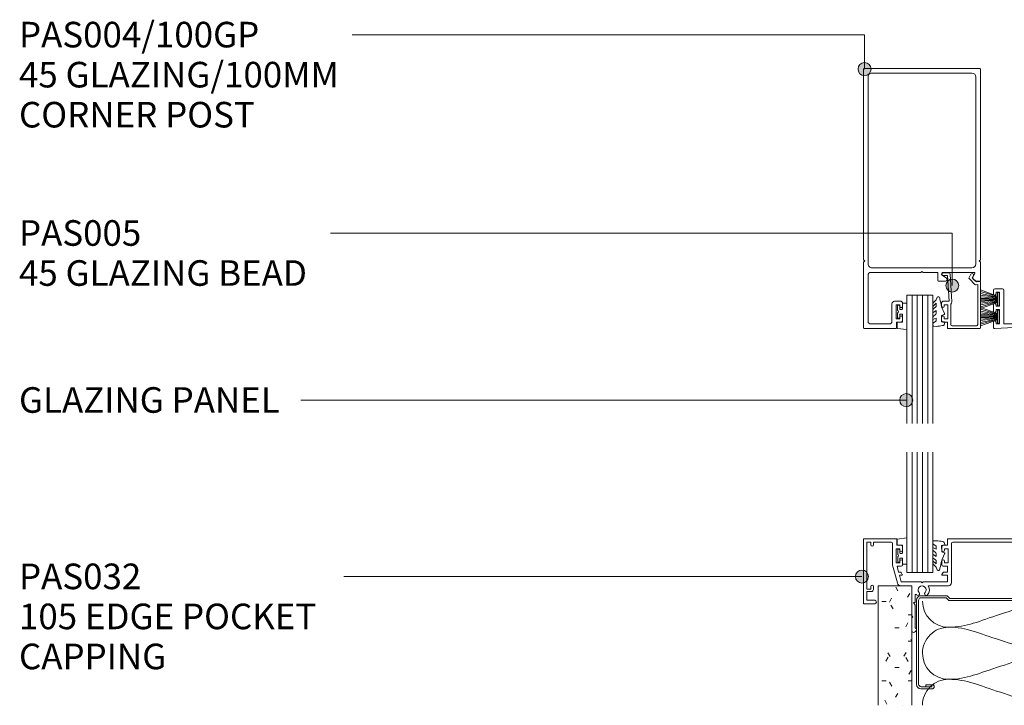
# Model space of a CAD drawing. Units: millimetres. Extents: x 648 to 1403, y -285 to 637.
# Drawn here: x 649 to 1027, y -272 to -9 of the extents above; entities that cross this region are included whole.
import ezdxf

# ---------------------------------------------------------------- set-up
doc = ezdxf.new("R2010")
doc.units = ezdxf.units.MM
for name, color, linetype, lineweight in [('PAS_08', 8, 'Continuous', 9), ('PAS_18', 1, 'Continuous', 9), ('PAS_25', 7, 'Continuous', 9), ('PAS_35', 2, 'Continuous', 9), ('PAS_TEXT', 7, 'Continuous', 9)]:
    doc.layers.add(name, color=color, linetype=linetype, lineweight=lineweight)
doc.styles.add('PT-TXT', font='swissl.ttf')

# ---------------------------------------------------------------- blocks, each defined once
blk = doc.blocks.new('PAS_032 - PAS_032_1-45-X_1_25')
at = {"layer": 'PAS_35'}
for p, q in [((-52.2, 0), (-39.85, 0)), ((-19.9, 0), (52.2, 0)), ((-52.4, -24.8), (-52.4, -0.2)), ((-49.6, -1.3), (-51.1, -1.3)), ((-51.1, -1.3), (-51.1, -19.3)), ((-49.6, -2.3), (-49.6, -1.3)), ((-41.7, -1.3), (-48.6, -1.3)), ((-48.6, -1.3), (-48.6, -2.3)), ((-41.2, -10.15), (-41.2, -1.8)), ((-39.65, -0.2), (-39.65, -2.5)), ((-39.65, -2.5), (-37.95, -2.5)), ((-37.45, -3), (-37.45, -4.4)), ((-22.3, -4.4), (-22.3, -3)), ((-21.8, -2.5), (-20.1, -2.5)), ((-20.1, -2.5), (-20.1, -0.2)), ((-18.55, -1.8), (-18.55, -16.9)), ((32.6, -1.3), (-18.05, -1.3)), ((32.6, -24.3), (32.6, -1.3)), ((38.72, -1.3), (33.8, -1.3)), ((33.8, -1.3), (33.8, -24.5)), ((48.6, -1.3), (45.08, -1.3)), ((48.6, -2.3), (48.6, -1.3)), ((51.1, -1.3), (49.6, -1.3)), ((49.6, -1.3), (49.6, -2.3)), ((51.1, -19.3), (51.1, -1.3)), ((52.4, -0.2), (52.4, -24.8)), ((-38.45, -3.8), (-39.85, -3.8)), ((-39.85, -3.8), (-39.85, -9.2)), ((-38.45, -4.4), (-38.45, -3.8)), ((-19.9, -3.8), (-21.3, -3.8)), ((-21.3, -3.8), (-21.3, -4.4)), ((-19.9, -9.2), (-19.9, -3.8)), ((-39.38, -16.95), (-41.2, -10.15)), ((-39.85, -9.2), (-38.45, -9.2)), ((-37.95, -10.5), (-39.5, -10.5)), ((-39.5, -10.5), (-38.89, -12.8)), ((-38.45, -9.2), (-38.45, -8.6)), ((-37.45, -8.6), (-37.45, -10)), ((-22.3, -10), (-22.3, -8.6)), ((-20.1, -10.5), (-21.8, -10.5)), ((-21.3, -8.6), (-21.3, -9.2)), ((-21.3, -9.2), (-19.9, -9.2)), ((-20.1, -12.8), (-20.1, -10.5)), ((-38.89, -12.8), (-38.11, -12.8)), ((-37.65, -14), (-38.57, -14)), ((-38.57, -14), (-37.88, -16.55)), ((-37.94, -12.9), (-37.48, -13.7)), ((-22.27, -13.7), (-21.81, -12.9)), ((-20.1, -14), (-22.1, -14)), ((-21.64, -12.8), (-20.1, -12.8)), ((-20.1, -16.55), (-20.1, -14)), ((-49.6, -19.3), (-49.6, -18.3)), ((-48.6, -18.3), (-48.6, -19.5)), ((-37.88, -16.55), (-30.28, -16.55)), ((-33.8, -18.1), (-37.88, -18.1)), ((-33.8, -24.5), (-33.8, -18.1)), ((-30.28, -16.55), (-29.88, -16.95)), ((-29.88, -16.95), (-29.48, -16.55)), ((-29.48, -16.55), (-20.1, -16.55)), ((-19.75, -18.1), (-27.48, -18.1)), ((48.6, -19.5), (48.6, -18.3)), ((49.6, -18.3), (49.6, -19.3)), ((-51.1, -19.3), (-49.6, -19.3)), ((-49.4, -20.3), (-51.1, -20.3)), ((-51.1, -20.3), (-51.1, -23.6)), ((-32.6, -21.64), (-32.6, -24.3)), ((51.1, -20.3), (49.4, -20.3)), ((49.6, -19.3), (51.1, -19.3)), ((51.1, -23.6), (51.1, -20.3)), ((-48.1, -25), (-52.2, -25)), ((-51.1, -23.6), (-48.1, -23.6)), ((-33.8, -29.6), (-33.8, -24.5)), ((-32.8, -24.5), (-33.2, -24.5)), ((-33.2, -24.5), (-32.6, -25.54)), ((-32.6, -25.54), (-32.6, -34.33)), ((32.6, -25.54), (33.2, -24.5)), ((32.6, -34.33), (32.6, -25.54)), ((33.2, -24.5), (32.8, -24.5)), ((33.8, -24.5), (33.8, -29.6)), ((48.1, -23.6), (51.1, -23.6)), ((52.2, -25), (48.1, -25)), ((-33.4, -30), (-33.8, -29.6)), ((-33.8, -30.4), (-33.4, -30)), ((33.8, -29.6), (33.4, -30)), ((33.4, -30), (33.8, -30.4)), ((-33.8, -35.24), (-33.8, -30.4)), ((33.8, -30.4), (33.8, -35.24)), ((-32.06, -35.08), (-32.38, -35.62)), ((32.38, -35.62), (32.06, -35.08))]:
    blk.add_line(p, q, dxfattribs=at)
for centre, radius, start, end in [((-52.2, -0.2), 0.2, 90, 180), ((-39.85, -0.2), 0.2, 360, 90), ((-19.9, -0.2), 0.2, 90, 180), ((-49.1, -2.3), 0.5, 180, 0), ((-41.7, -1.8), 0.5, 360, 90), ((-37.95, -3), 0.5, 360, 90), ((-21.8, -3), 0.5, 90, 180), ((-18.05, -1.8), 0.5, 90, 180), ((38.72, -1.8), 0.5, 341.7338, 90), ((41.9, -2.85), 2.85, 161.7338, 222.8152), ((41.9, -2.85), 1.55, 317.1848, 222.8152), ((41.9, -2.85), 2.85, 317.1848, 18.2662), ((45.08, -1.8), 0.5, 90, 198.2662), ((49.1, -2.3), 0.5, 180, 0), ((52.2, -0.2), 0.2, 360, 90), ((-37.95, -4.4), 0.5, 180, 0), ((-21.8, -4.4), 0.5, 180, 0), ((40.28, -4.35), 0.65, 222.8152, 42.8152), ((43.51, -4.35), 0.65, 137.1848, 317.1848), ((-37.95, -8.6), 0.5, 0, 180), ((-37.95, -10), 0.5, 270, 0), ((-21.8, -8.6), 0.5, 0, 180), ((-21.8, -10), 0.5, 180, 270), ((-38.11, -13), 0.2, 30, 90), ((-37.65, -13.8), 0.2, 270, 30), ((-22.1, -13.8), 0.2, 150, 270), ((-21.64, -13), 0.2, 90, 150), ((-49.1, -18.3), 0.5, 0, 180), ((-37.88, -16.55), 1.55, 195, 270), ((-29.88, -19.65), 1.55, 317.1848, 222.8152), ((-29.88, -19.65), 2.85, 317.1848, 32.9468), ((-19.75, -16.9), 1.2, 270, 0), ((49.1, -18.3), 0.5, 0, 180), ((-49.4, -19.5), 0.8, 270, 0), ((-32.3, -21.64), 0.3, 31.6517, 180), ((-31.49, -21.15), 0.65, 211.6517, 42.8152), ((-28.26, -21.15), 0.65, 137.1848, 317.1848), ((49.4, -19.5), 0.8, 180, 270), ((-52.2, -24.8), 0.2, 180, 270), ((-48.1, -24.3), 0.7, 270, 90), ((-32.8, -24.3), 0.2, 270, 0), ((32.8, -24.3), 0.2, 180, 270), ((48.1, -24.3), 0.7, 90, 270), ((52.2, -24.8), 0.2, 270, 0), ((-33.04, -35.24), 0.761, 180, 330), ((-32.5, -34.83), 0.5, 330, 90), ((32.5, -34.83), 0.5, 90, 210), ((33.04, -35.24), 0.761, 210, 0)]:
    blk.add_arc(centre, radius, start, end, dxfattribs=at)
blk = doc.blocks.new('PAS_501 _NEW_ - PAS_501 _NEW__1-44-X_1_25')
at = {"layer": 'PAS_35'}
for p, q in [((3.5, 0), (0.5, 0)), ((0, -0.5), (0, -1.9)), ((1, -1.3), (2.4, -1.3)), ((1, -1.9), (1, -1.3)), ((2.4, -1.3), (2.4, -6.7)), ((4, -13.4), (4, -0.5)), ((0, -6.1), (0, -7.2)), ((0, -7.2), (0, -8.6)), ((1, -6.7), (1, -6.1)), ((2.4, -6.7), (1, -6.7)), ((1, -8), (2.4, -8)), ((1, -8.6), (1, -8)), ((2.4, -8), (2.4, -13.4)), ((10, -11.05), (10, -12.9)), ((11.95, -7.8), (10.5, -7.8)), ((11.55, -12), (10.53, -10.86)), ((11.55, -8.8), (11.55, -9.27)), ((11.55, -10.33), (11.55, -12)), ((12.95, -12), (12.95, -8.8)), ((32.05, -8.8), (32.05, -12)), ((34.5, -7.8), (33.05, -7.8)), ((33.45, -9.27), (33.45, -8.8)), ((33.45, -12), (33.45, -10.33)), ((34.47, -10.86), (33.45, -12)), ((35, -13.1), (35, -11.05)), ((0, -12.8), (0, -14.8)), ((0.53, -15.3), (31.55, -13.4)), ((1, -13.4), (1, -12.8)), ((2.4, -13.4), (1, -13.4)), ((9.5, -13.4), (4, -13.4)), ((22.5, -12), (12.95, -12)), ((32.05, -12), (22.5, -12)), ((31.55, -13.4), (34.7, -13.4))]:
    blk.add_line(p, q, dxfattribs=at)
for centre, radius, start, end in [((0.5, -0.5), 0.5, 90, 180), ((0.5, -1.9), 0.5, 180, 360), ((3.5, -0.5), 0.5, 360, 90), ((0.5, -6.1), 0.5, 360, 180), ((0.5, -8.6), 0.5, 180, 360), ((10.5, -8.3), 0.5, 90, 269.7951), ((10.3, -11.05), 0.3, 38.5356, 180), ((11.02, -7.95), 1, 238.2113, 301.6682), ((12.4, -9.8), 1, 148.2117, 211.7883), ((11.95, -8.8), 1, 360, 90), ((33.05, -8.8), 1, 90, 180), ((33.98, -7.95), 1, 238.3318, 301.7887), ((32.6, -9.8), 1, 328.2117, 31.7883), ((34.7, -11.05), 0.3, 0, 141.4644), ((34.5, -8.3), 0.5, 270.2049, 90), ((0.5, -12.8), 0.5, 360, 180), ((0.5, -14.8), 0.5, 180, 273.5), ((9.5, -12.9), 0.5, 270, 0), ((34.7, -13.1), 0.3, 270, 0)]:
    blk.add_arc(centre, radius, start, end, dxfattribs=at)
blk = doc.blocks.new('PAS_Brush Seal - PAS_Brush Seal_1-2-X_1_25')
at = {"lineweight": 9}
for p, q in [((-0.65, 13.66), (-7.21, 16.03)), ((-0.65, 13.46), (-7.21, 15.38)), ((-0.65, 13.26), (-7.21, 14.63)), ((-0.65, 13.06), (-7.21, 13.98)), ((-0.65, 12.85), (-7.21, 13.37)), ((-0.65, 12.65), (-7.21, 12.91)), ((-0.65, 12.45), (-7.21, 12.45)), ((-0.65, 12.25), (-7.21, 11.99)), ((-0.65, 12.04), (-7.21, 11.52)), ((-0.65, 11.84), (-7.21, 10.92)), ((-0.65, 11.64), (-7.21, 10.27)), ((-0.65, 11.44), (-7.21, 9.52)), ((0, 15), (-0.65, 15)), ((-0.65, 15), (-0.65, 9.9)), ((0, 9.9), (0, 15)), ((-0.65, 11.23), (-7.21, 8.87)), ((-0.65, 9.9), (0, 9.9))]:
    blk.add_line(p, q, dxfattribs=at)
blk = doc.blocks.new('PAS_Glazing Panel - Potters Glazing Panel 8mm_1-10-X_1_25')
at = {"lineweight": 9}
for p, q in [((-10, 0), (-10, 49.36)), ((0, 0), (0, 49.36)), ((0, 0), (-10, 0))]:
    blk.add_line(p, q, dxfattribs=at)
at = {"layer": 'PAS_08'}
for p, q in [((-8, 0), (-8, 49.36)), ((-6, 0), (-6, 49.36)), ((-4, 0), (-4, 49.36)), ((-2, 0), (-2, 49.36))]:
    blk.add_line(p, q, dxfattribs=at)
blk = doc.blocks.new('PAS_Glazing Panel - Potters Glazing Panel 8mm_1-3-X_1_25')
at = {"lineweight": 9}
for p, q in [((-10, 0), (-10, -46.28)), ((0, 0), (-10, 0)), ((0, 0), (0, -46.28))]:
    blk.add_line(p, q, dxfattribs=at)
at = {"layer": 'PAS_08'}
for p, q in [((-8, 0), (-8, -46.28)), ((-6, 0), (-6, -46.28)), ((-4, 0), (-4, -46.28)), ((-2, 0), (-2, -46.28))]:
    blk.add_line(p, q, dxfattribs=at)
blk = doc.blocks.new('PAS_Rubber Seal 1 - ACE Captive Wedge_1-13-X_1_25')
at = {"layer": 'PAS_25'}
for p, q in [((-3.56, 6.84), (0.15, 6.4)), ((-3.56, -3.25), (-3.56, 6.84)), ((-1.8, 4), (0.15, 4)), ((-1.8, 4), (-1.8, 1.1)), ((0.15, 4), (0.15, 6.4)), ((-1, 0.9), (-1.6, 0.9)), ((-0.8, 2.3), (-0.8, 1.1)), ((-0.6, 2.5), (-0.2, 2.5)), ((0, 2.3), (0, 0.5)), ((-1.8, -3.25), (-3.56, -3.25)), ((-1.8, -1.1), (-1.8, -3.25)), ((-1.6, -0.9), (-1, -0.9)), ((-0.8, -2.3), (-0.8, -1.1)), ((-0.6, -2.5), (-0.2, -2.5)), ((0, -2.3), (0, -0.5))]:
    blk.add_line(p, q, dxfattribs=at)
for centre, radius, start, end in [((-1.6, 1.1), 0.2, 180, 270), ((-1, 1.1), 0.2, 270, 0), ((-0.6, 2.3), 0.2, 90, 180), ((0.27, 0), 0.567, 118.0725, 241.9275), ((-0.2, 2.3), 0.2, 0, 90), ((-1.6, -1.1), 0.2, 90, 180), ((-1, -1.1), 0.2, 360, 90), ((-0.6, -2.3), 0.2, 180, 270), ((-0.2, -2.3), 0.2, 270, 0)]:
    blk.add_arc(centre, radius, start, end, dxfattribs=at)
blk = doc.blocks.new('PAS_Rubber Seal 1 - ACE Captive Wedge_1-6-X_1_25')
at = {"layer": 'PAS_25'}
for p, q in [((-1.8, 3.25), (-3.55, 3.25)), ((-3.55, 3.25), (-3.55, -6.84)), ((-1.8, 1.1), (-1.8, 3.25)), ((-1.6, 0.9), (-1, 0.9)), ((-0.8, 2.3), (-0.8, 1.1)), ((-0.6, 2.5), (-0.2, 2.5)), ((0, 2.3), (0, 0.5)), ((-1.8, -4), (-1.8, -1.1)), ((-1, -0.9), (-1.6, -0.9)), ((-0.8, -2.3), (-0.8, -1.1)), ((-0.6, -2.5), (-0.2, -2.5)), ((0, -2.3), (0, -0.5)), ((-3.55, -6.84), (0.15, -6.4)), ((-1.8, -4), (0.15, -4)), ((0.15, -4), (0.15, -6.4))]:
    blk.add_line(p, q, dxfattribs=at)
for centre, radius, start, end in [((-1.6, 1.1), 0.2, 180, 270), ((-1, 1.1), 0.2, 270, 0), ((-0.6, 2.3), 0.2, 90, 180), ((0.27, 0), 0.567, 118.0725, 241.9275), ((-0.2, 2.3), 0.2, 360, 90), ((-1.6, -1.1), 0.2, 90, 180), ((-1, -1.1), 0.2, 360, 90), ((-0.6, -2.3), 0.2, 180, 270), ((-0.2, -2.3), 0.2, 270, 0)]:
    blk.add_arc(centre, radius, start, end, dxfattribs=at)
blk = doc.blocks.new('PAS_Rubber Seal - PAS_Rubber Seal_1-36-X_1_25')
at = {"layer": 'PAS_25'}
for p, q in [((-5.21, 2.09), (-5.21, 2.83)), ((-5.21, -0.17), (-5.21, 0.5)), ((-5.21, 0.5), (-3.93, -0.07)), ((-4.15, 1.19), (-5.07, 1.83)), ((-4.86, 3.11), (-3.92, 3.13)), ((-3.93, -0.07), (-3.92, 0.79)), ((-0.82, 1.39), (-1.87, 1.33)), ((-1.87, 1.33), (-1.8, -1.07)), ((-0.87, 2.49), (-0.61, 1.7)), ((-5.21, -3.09), (-5.21, -2.03)), ((-5.21, -2.03), (-3.92, -2.94)), ((-4.32, -1.26), (-4.98, -0.74)), ((-3.92, -2.94), (-3.92, -1.86)), ((-0.73, -1.82), (-1.85, -4.38)), ((-1.8, -1.07), (-0.85, -1.44)), ((-5.21, -5.39), (-5.21, -4.53)), ((-5.21, -4.53), (-3.92, -5.75)), ((-3.93, -7.01), (-5.02, -5.98)), ((-4.23, -4.23), (-4.78, -3.85)), ((-3.93, -7.01), (-3.67, -7.75)), ((-3.92, -5.75), (-3.92, -4.78))]:
    blk.add_line(p, q, dxfattribs=at)
for centre, radius, start, end in [((-4.92, 2.83), 0.288, 77.0634, 180), ((-4.97, 2.05), 0.246, 170.7653, 246.0056), ((-4.24, 0.87), 0.334, 345.6707, 73.3045), ((-4.89, -16), 19.16, 79.5885, 87.0687), ((-1.39, 2.28), 0.558, 21.6437, 94.3702), ((-0.84, 1.63), 0.24, 274.1514, 18.4432), ((-4.57, -0.24), 0.645, 173.9267, 230.597), ((-4.37, -3.11), 0.839, 178.3119, 240.9506), ((-4.74, -1.97), 0.824, 7.891, 59.9378), ((-0.95, -1.68), 0.26, 326.5573, 68.7587), ((-4.5, -5.49), 0.718, 171.7205, 223.5229), ((-4.76, -4.89), 0.849, 7.4556, 51.377), ((-3.09, -7.68), 0.583, 187.1015, 22.8253), ((-28.73, 0.15), 27.26, 343.8096, 350.4285)]:
    blk.add_arc(centre, radius, start, end, dxfattribs=at)
blk = doc.blocks.new('PAS_Rubber Seal - PAS_Rubber Seal_1-35-X_1_25')
at = {"layer": 'PAS_25'}
for p, q in [((-3.86, 7.01), (-3.67, 7.75)), ((-5.14, 4.53), (-3.85, 5.75)), ((-5.14, 5.39), (-5.14, 4.53)), ((-3.86, 7.01), (-4.95, 5.98)), ((-4.16, 4.23), (-4.71, 3.85)), ((-3.85, 5.75), (-3.85, 4.78)), ((-0.73, 1.82), (-1.85, 4.38)), ((-5.14, 3.09), (-5.14, 2.03)), ((-5.14, 2.03), (-3.85, 2.94)), ((-5.14, 0.17), (-5.14, -0.5)), ((-5.14, -0.5), (-3.86, 0.07)), ((-4.25, 1.26), (-4.9, 0.74)), ((-3.86, 0.07), (-3.85, -0.79)), ((-3.85, 2.94), (-3.85, 1.86)), ((-1.87, -1.33), (-1.8, 1.07)), ((-1.8, 1.07), (-0.85, 1.44)), ((-5.14, -2.09), (-5.14, -2.83)), ((-4.08, -1.19), (-4.99, -1.83)), ((-4.78, -3.11), (-3.92, -3.13)), ((-0.82, -1.39), (-1.87, -1.33)), ((-0.87, -2.49), (-0.61, -1.7))]:
    blk.add_line(p, q, dxfattribs=at)
for centre, radius, start, end in [((-3.09, 7.68), 0.583, 337.1747, 172.8985), ((-4.43, 5.49), 0.718, 136.4771, 188.2795), ((-4.3, 3.11), 0.839, 119.0494, 181.6881), ((-4.69, 4.89), 0.849, 308.623, 352.5444), ((-28.73, -0.15), 27.26, 9.5715, 16.1904), ((-4.5, 0.24), 0.645, 129.403, 186.0733), ((-4.66, 1.97), 0.824, 300.0622, 352.109), ((-0.95, 1.68), 0.26, 291.2413, 33.4427), ((-4.89, -2.05), 0.246, 113.9944, 189.2347), ((-4.85, -2.83), 0.288, 180, 282.9366), ((-4.17, -0.87), 0.334, 286.6955, 14.3293), ((-4.89, 16), 19.16, 272.9313, 280.4115), ((-1.39, -2.28), 0.558, 265.6298, 338.3563), ((-0.84, -1.63), 0.24, 341.5568, 85.8486)]:
    blk.add_arc(centre, radius, start, end, dxfattribs=at)
blk = doc.blocks.new('USG 64mm Steel Stud Profile - USG 64mm Steel Stud Profile_1-39-X_1_25')
at = {"layer": 'PAS_25'}
for p, q in [((-32, 1.72), (-32, 34.11)), ((-31.2, 1.72), (-31.2, 34.07)), ((-30.28, 35.82), (-25.99, 35.82)), ((-25.99, 35.02), (-30.25, 35.02)), ((-28.43, 34.22), (-28.43, 35.02)), ((-28.43, 34.22), (-25.99, 34.22)), ((25.99, 35.82), (30.28, 35.82)), ((25.99, 35.02), (30.25, 35.02)), ((25.99, 34.22), (28.43, 34.22)), ((28.43, 34.22), (28.43, 35.02)), ((31.2, 34.07), (31.2, 1.72)), ((32, 1.72), (32, 34.11)), ((-30.68, 0.08), (-20.27, 0.08)), ((-20.6, 0.88), (-30.58, 0.88)), ((-19.57, 1.91), (-20.6, 0.88)), ((-19.24, 1.11), (-20.27, 0.08)), ((19.57, 1.91), (-19.57, 1.91)), ((-19.24, 1.11), (19.24, 1.11)), ((19.24, 1.11), (20.27, 0.08)), ((20.6, 0.88), (19.57, 1.91)), ((30.68, 0.08), (20.27, 0.08)), ((30.58, 0.88), (20.6, 0.88))]:
    blk.add_line(p, q, dxfattribs=at)
for centre, radius, start, end in [((-30.13, 33.94), 1.88, 94.8025, 174.8555), ((-30.13, 33.94), 1.08, 96.337, 173.2115), ((-25.99, 35.02), 0.8, 270, 90), ((25.99, 35.02), 0.8, 90, 270), ((30.13, 33.94), 1.08, 6.7885, 83.663), ((30.13, 33.94), 1.88, 5.1445, 85.1975), ((-30.32, 1.72), 1.68, 180, 257.8129), ((-30.32, 1.72), 0.876, 180, 253.1156), ((30.32, 1.72), 0.876, 286.8844, 360), ((30.32, 1.72), 1.68, 282.1871, 0)]:
    blk.add_arc(centre, radius, start, end, dxfattribs=at)
blk = doc.blocks.new('PAS_005 - PAS_005_1-23-X_1_25')
at = {"layer": 'PAS_35'}
for p, q in [((-12.18, 0), (-14.5, 0)), ((-14.5, -1), (-12.75, -1)), ((-12.75, -1), (-12.11, -10.9)), ((-10.99, -11.14), (-11.68, -0.47)), ((-3.69, -0.48), (-4.38, -1.68)), ((-4.3, -2.28), (-2.14, -4.44)), ((-3.2, -1.83), (-2.73, -1.03)), ((-1.58, -3.45), (-3.2, -1.83)), ((-0.35, -3.25), (-1.58, -3.45)), ((0, -21.1), (0, -3.55)), ((-1.71, -4.58), (-1.1, -4.49)), ((-1.1, -4.49), (-1.1, -19.8)), ((-12.11, -10.9), (-14.45, -10.9)), ((-14.95, -11.4), (-14.95, -12.8)), ((-13.95, -12.8), (-13.95, -12.2)), ((-13.95, -12.2), (-12.55, -12.2)), ((-12.55, -12.2), (-12.55, -17.6)), ((-11.45, -19.8), (-11.45, -12.05)), ((-14.95, -17), (-14.95, -18.4)), ((-14.45, -18.9), (-12.75, -18.9)), ((-13.95, -17.6), (-13.95, -17)), ((-12.55, -17.6), (-13.95, -17.6)), ((-12.75, -18.9), (-12.75, -21.1)), ((-12.45, -21.4), (-0.3, -21.4)), ((-1.6, -20.3), (-10.95, -20.3))]:
    blk.add_line(p, q, dxfattribs=at)
for centre, radius, start, end in [((-14.5, -0.5), 0.5, 90, 270), ((-12.18, -0.5), 0.5, 3.7268, 90), ((-3.95, -1.93), 0.5, 150, 225), ((-3.21, -0.75), 0.55, 330, 150), ((-0.3, -3.55), 0.3, 360, 98.9877), ((-1.79, -4.09), 0.5, 225, 278.9877), ((-14.45, -11.4), 0.5, 90, 180), ((-11.99, -11.2), 1, 302.3653, 3.7268), ((-14.45, -12.8), 0.5, 180, 0), ((-14.45, -17), 0.5, 0, 180), ((-14.45, -18.4), 0.5, 180, 270), ((-12.45, -21.1), 0.3, 180, 270), ((-10.95, -19.8), 0.5, 180, 270), ((-1.6, -19.8), 0.5, 270, 0), ((-0.3, -21.1), 0.3, 270, 0)]:
    blk.add_arc(centre, radius, start, end, dxfattribs=at)
blk = doc.blocks.new('PAS_004-100-GP - PAS_004-100-GP_1-30-X_1_25')
at = {"layer": 'PAS_35'}
for p, q in [((10.86, 99.7), (10.86, 97.5)), ((23.26, 100), (11.16, 100)), ((23.56, 74.5), (23.56, 99.7)), ((8.61, 97), (8.61, 95.6)), ((10.86, 97.5), (9.11, 97.5)), ((9.61, 95.6), (9.61, 96.2)), ((9.61, 96.2), (11.01, 96.2)), ((11.01, 96.2), (11.01, 90.8)), ((12.61, 90.5), (12.61, 97.2)), ((13.61, 98.2), (20.76, 98.2)), ((21.76, 97.2), (21.76, 79.4)), ((8.61, 91.4), (8.61, 90)), ((9.61, 90.8), (9.61, 91.4)), ((9.11, 89.5), (11.61, 89.5)), ((11.01, 90.8), (9.61, 90.8)), ((-21.44, 81.5), (-21.44, 74.5)), ((-19.54, 81.8), (-21.14, 81.8)), ((-18.67, 80.93), (-19.54, 81.8)), ((-19.19, 78.85), (-18.55, 79.97)), ((-8.34, 80.6), (-6.64, 79.5)), ((-5.34, 81.8), (-7.99, 81.8)), ((-6.64, 79.5), (-6.64, 78.4)), ((-5.04, 78.4), (-5.04, 81.5)), ((-6.64, 78.4), (-18.93, 78.4)), ((20.26, 76.6), (-18.14, 76.6)), ((0.66, 78.4), (-5.04, 78.4)), ((1.06, 78), (0.66, 78.4)), ((1.46, 78.4), (1.06, 78)), ((20.76, 78.4), (1.46, 78.4)), ((-21.44, 74.5), (-20.94, 74)), ((-20.94, 74), (-21.44, 73.5)), ((-21.44, 73.5), (-21.44, 0.3)), ((-19.64, 75.1), (-19.64, 3.3)), ((21.76, 3.3), (21.76, 75.1)), ((23.06, 74), (23.56, 74.5)), ((23.56, 73.5), (23.06, 74)), ((23.56, 0.3), (23.56, 73.5)), ((-18.14, 1.8), (20.26, 1.8)), ((-21.14, 0), (23.26, 0))]:
    blk.add_line(p, q, dxfattribs=at)
for centre, radius, start, end in [((11.16, 99.7), 0.3, 90, 180), ((23.26, 99.7), 0.3, 0, 90), ((9.11, 97), 0.5, 90, 180), ((9.11, 95.6), 0.5, 180, 0), ((13.61, 97.2), 1, 90, 180), ((20.76, 97.2), 1, 0, 90), ((9.11, 91.4), 0.5, 360, 180), ((9.11, 90), 0.5, 180, 270), ((11.61, 90.5), 1, 270, 0), ((-21.14, 81.5), 0.3, 90, 180), ((-19.24, 80.37), 0.8, 330, 45), ((-7.99, 81.15), 0.65, 90, 237.0411), ((-5.34, 81.5), 0.3, 0, 90), ((-18.14, 75.1), 1.5, 90, 180), ((-18.93, 78.7), 0.3, 150, 270), ((20.26, 75.1), 1.5, 360, 90), ((20.76, 79.4), 1, 270, 0), ((-21.14, 0.3), 0.3, 180, 270), ((-18.14, 3.3), 1.5, 180, 270), ((20.26, 3.3), 1.5, 270, 0), ((23.26, 0.3), 0.3, 270, 0)]:
    blk.add_arc(centre, radius, start, end, dxfattribs=at)
blk = doc.blocks.new('PAS_Insulation - 60mm Insulation_1-34-X_1_25')
at = {"layer": 'PAS_18'}
for centre, start, end in [((0, 20), 0, 90), ((20, 20), 90, 180), ((20, 20), 0, 90), ((40, 20), 90, 180), ((10, -20), 180, 270), ((10, -20), 270, 0), ((30, -20), 180, 270), ((30, -20), 270, 0)]:
    blk.add_arc(centre, 10, start, end, dxfattribs=at)
for points in [[(10, 20), (10, 12.94), (7.61, 8.29), (5, 0)], [(10, 20), (10, 12.94), (12.39, 8.29), (15, 0)], [(30, 20), (30, 12.94), (27.61, 8.29), (25, 0)], [(30, 20), (30, 12.94), (32.39, 8.29), (35, 0)], [(0, -20), (0, -12.94), (2.39, -8.29), (5, 0)], [(20, -20), (20, -12.94), (17.61, -8.29), (15, 0)], [(20, -20), (20, -12.94), (22.39, -8.29), (25, 0)], [(40, -20), (40, -12.94), (37.61, -8.29), (35, 0)]]:
    blk.add_open_spline(points, degree=3, dxfattribs=at)
blk = doc.blocks.new('PAS_Plasterboard - 13mm_1-32-X_1_25')
at = {"lineweight": 9}
h = blk.add_hatch(dxfattribs=at)
h.set_pattern_fill('FP1_1', color=256, style=0, pattern_type=2)
h.set_pattern_definition([(0, (-214.407, -118.236), (20.32, -5.08), [1.676, -13.564, 1.676, -13.564, -81.28]), (0, (-214.407, -118.236), (20.32, -5.08), [-30.48, 1.676, -28.804, 1.676, -13.564, -35.56]), (0, (-214.407, -118.236), (20.32, -5.08), [-76.2, 1.676, -8.484, 1.676, -23.724]), (120, (-206.787, -115.696), (-5.76059, 20.13764), [1.676, -13.564, 1.676, -13.564, -81.28]), (120, (-206.787, -115.696), (-5.76059, 20.13764), [-30.48, 1.676, -28.804, 1.676, -13.564, -35.56]), (120, (-206.787, -115.696), (-5.76059, 20.13764), [-76.2, 1.676, -8.484, 1.676, -23.724]), (240, (-204.247, -105.536), (-14.55941, -15.05764), [1.676, -13.564, 1.676, -13.564, -81.28]), (240, (-204.247, -105.536), (-14.55941, -15.05764), [-30.48, 1.676, -28.804, 1.676, -13.564, -35.56]), (240, (-204.247, -105.536), (-14.55941, -15.05764), [-76.2, 1.676, -8.484, 1.676, -23.724])])
h.paths.add_polyline_path([(-13, 45.9), (-13, 0), (0, 0), (0, 45.9)], flags=0)
for p, q in [((-13, 45.9), (-13, 0)), ((-13, 0), (-13, 45.9)), ((0, 0), (0, 45.9)), ((0, 0), (0, 45.9)), ((0, 0), (-13, 0))]:
    blk.add_line(p, q, dxfattribs=at)

msp = doc.modelspace()

# ---------------------------------------------------------------- hatches: boundary and pattern name
at = {"layer": 'PAS_TEXT'}
h = msp.add_hatch(color=256, dxfattribs=at)
edge = h.paths.add_edge_path(flags=0)
edge.add_arc((973.23, -27.67), 2.5, 0, 360)
h = msp.add_hatch(color=256, dxfattribs=at)
edge = h.paths.add_edge_path(flags=0)
edge.add_arc((1006.98, -110.87), 2.5, 0, 360)
h = msp.add_hatch(color=256, dxfattribs=at)
edge = h.paths.add_edge_path(flags=0)
edge.add_arc((989.27, -154.89), 2.5, 0, 360)
h = msp.add_hatch(color=256, dxfattribs=at)
edge = h.paths.add_edge_path(flags=0)
edge.add_arc((972.25, -222.68), 2.5, 0, 360)

# ---------------------------------------------------------------- linework, layer by layer
for p, q in [((973.23, -14.47), (776.29, -14.47)), ((973.23, -27.67), (973.23, -14.47)), ((1006.98, -90.71), (767.99, -90.71)), ((1006.98, -110.87), (1006.98, -90.71)), ((989.27, -154.89), (756.59, -154.89)), ((972.25, -222.68), (773.09, -222.68))]:
    msp.add_line(p, q, dxfattribs=at)
for centre in [(973.23, -27.67), (1006.98, -110.87), (989.27, -154.89), (972.25, -222.68)]:
    msp.add_circle(centre, 2.5, dxfattribs=at)

# ---------------------------------------------------------------- block references
at = {"lineweight": 9}
for name, p, rotation in [('PAS_004-100-GP - PAS_004-100-GP_1-30-X_1_25', (996.38, -27.41), 180), ('PAS_Glazing Panel - Potters Glazing Panel 8mm_1-10-X_1_25', (989.53, -114.54), 180), ('PAS_Rubber Seal 1 - ACE Captive Wedge_1-13-X_1_25', (985.97, -120.91), 180), ('PAS_Glazing Panel - Potters Glazing Panel 8mm_1-3-X_1_25', (989.53, -221.19), 180), ('PAS_Rubber Seal 1 - ACE Captive Wedge_1-6-X_1_25', (985.98, -214.67), 180), ('PAS_Plasterboard - 13mm_1-32-X_1_25', (978.44, -226.27), 180), ('USG 64mm Steel Stud Profile - USG 64mm Steel Stud Profile_1-39-X_1_25', (1025.22, -230.03), 180), ('PAS_Insulation - 60mm Insulation_1-34-X_1_25', (1025.51, -272.17), 89.99999999999869)]:
    msp.add_blockref(name, p, dxfattribs=dict(at, rotation=rotation))
for name, p in [('PAS_005 - PAS_005_1-23-X_1_25', (1017.82, -106.01)), ('PAS_Brush Seal - PAS_Brush Seal_1-2-X_1_25', (1025.03, -128.56)), ('PAS_501 _NEW_ - PAS_501 _NEW__1-44-X_1_25', (1022.77, -112.11)), ('PAS_Rubber Seal - PAS_Rubber Seal_1-35-X_1_25', (1004.67, -123.4)), ('PAS_Brush Seal - PAS_Brush Seal_1-2-X_1_25', (1025.03, -135.26)), ('PAS_032 - PAS_032_1-45-X_1_25', (1025.24, -208.17)), ('PAS_Rubber Seal - PAS_Rubber Seal_1-36-X_1_25', (1004.74, -212.07))]:
    msp.add_blockref(name, p, dxfattribs=at)

# ---------------------------------------------------------------- texts
at = {"layer": 'PAS_TEXT', "char_height": 9.8353, "attachment_point": 1, "line_spacing_factor": 0.938532, "style": 'PT-TXT'}
for s, insert, width in [('\\fArial|b0|i0|c0|p34|;PAS004/100GP\\P45 GLAZING/100MM\\PCORNER POST', (648.29, -9.49), 153.6), ('\\fArial|b0|i0|c0|p34|;PAS005\\P45 GLAZING BEAD', (648.29, -85.73), 143.64), ('\\fArial|b0|i0|c0|p34|;GLAZING PANEL', (648.29, -149.91), 129.96), ('\\fArial|b0|i0|c0|p34|;PAS032\\P105 EDGE POCKET\\PCAPPING', (648.29, -217.7), 149.76)]:
    msp.add_mtext(s, dxfattribs=dict(at, insert=insert, width=width))

doc.saveas('drawing.dxf')
